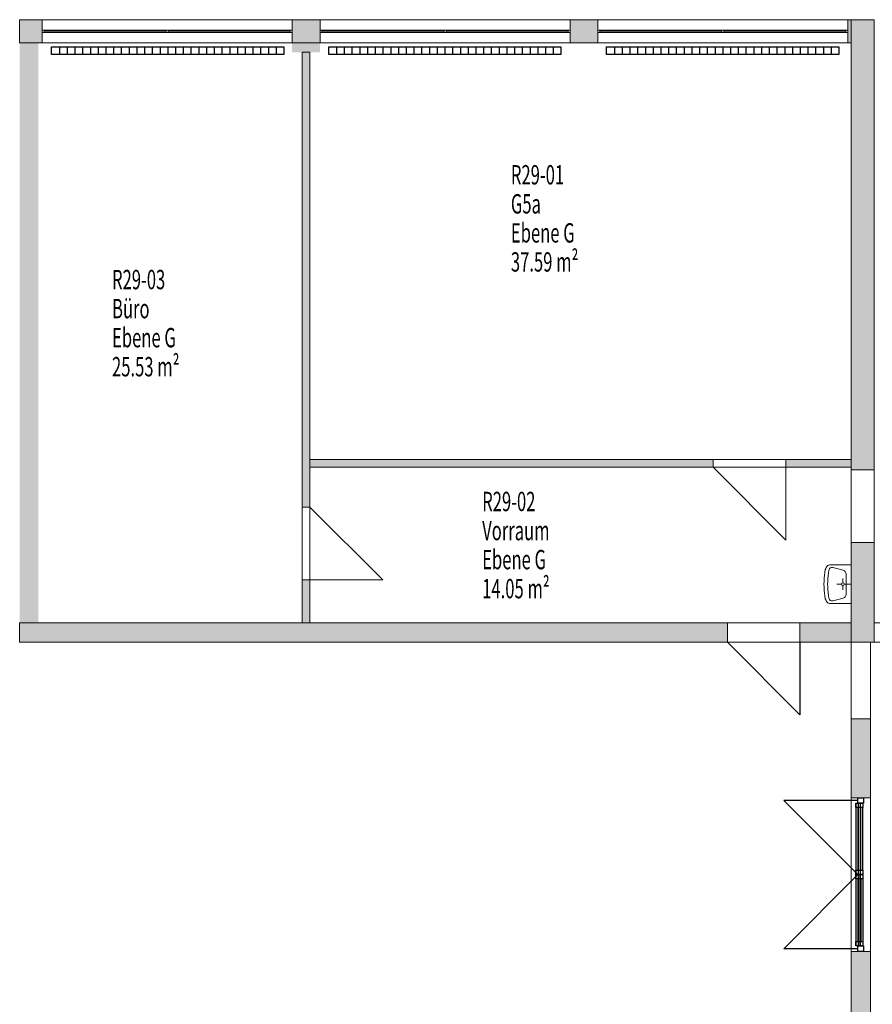
# Model space of a CAD drawing. Units: metres. Extents: x -29 to 95, y 24 to 52.
# Drawn here: x -3 to 8, y 40 to 52 of the extents above; entities that cross this region are included whole.
import ezdxf

# ---------------------------------------------------------------- set-up
doc = ezdxf.new("R2010")
doc.units = ezdxf.units.M
doc.linetypes.add('AUSGEZOGEN', pattern=[0])
for name, color, linetype, lineweight in [('Beschriften', 7, 'AUSGEZOGEN', 25), ('Standard', 7, 'AUSGEZOGEN', 25), ('Wand', 7, 'AUSGEZOGEN', 50)]:
    doc.layers.add(name, color=color, linetype=linetype, lineweight=lineweight)
doc.styles.add('TXT', font='txt.shx')

# ---------------------------------------------------------------- blocks, each defined once
blk = doc.blocks.new('COMPLEXOBJECT_45')
at = {"layer": 'Standard', "color": 7, "linetype": 'AUSGEZOGEN', "lineweight": 13}
for p, q in [((7.018, 45.178), (7.031, 45.288)), ((7.078, 45.281), (7.074, 45.246)), ((7.363, 45.349), (7.087, 45.349)), ((7.128, 45.315), (7.162, 45.306)), ((7.162, 45.306), (7.262, 45.279)), ((7.363, 45.349), (7.363, 44.849)), ((7.065, 45.167), (7.074, 45.246)), ((7.256, 45.116), (7.256, 45.173)), ((7.299, 44.968), (7.299, 45.231)), ((7.018, 45.02), (7.031, 44.91)), ((7.065, 45.031), (7.074, 44.952)), ((7.239, 45.099), (7.182, 45.099)), ((7.256, 45.082), (7.256, 45.025)), ((7.273, 45.099), (7.363, 45.099)), ((7.078, 44.917), (7.074, 44.952)), ((7.128, 44.883), (7.162, 44.892)), ((7.162, 44.892), (7.262, 44.919)), ((7.363, 44.849), (7.087, 44.849)), ((7.363, 44.849), (7.087, 44.849))]:
    blk.add_line(p, q, dxfattribs=at)
for centre, radius, start, end in [((7.144, 45.254), 0.118, 133.9763, 162.942), ((7.093, 45.301), 0.0487, 97.0143, 129.7093), ((7.118, 45.276), 0.04, 74.7976, 173.5074), ((7.249, 45.231), 0.05, 0, 74.7976), ((7.663, 45.099), 0.65, 173.0334, 186.9663), ((7.661, 45.099), 0.6, 173.5074, 186.4924), ((7.256, 45.099), 0.0172, 270.0000000235017, 269.9999827206575), ((7.144, 44.944), 0.118, 197.0579, 226.0236), ((7.118, 44.922), 0.04, 186.4925, 285.2023), ((7.249, 44.968), 0.05, 285.2024, 359.9999), ((7.093, 44.897), 0.0487, 230.2906, 262.9856)]:
    blk.add_arc(centre, radius, start, end, dxfattribs=at)

msp = doc.modelspace()

# ---------------------------------------------------------------- hatches: boundary and pattern name
at = {"layer": 'Wand', "linetype": 'AUSGEZOGEN', "lineweight": 13}
for points in [[(-3.377, 52.089), (-3.087, 52.089), (-3.087, 52.389), (-3.377, 52.389)], [(0.503, 52.389), (0.143, 52.389), (0.143, 52.089), (0.503, 52.089)], [(4.093, 52.389), (3.733, 52.389), (3.733, 52.089), (4.093, 52.089)], [(7.363, 52.389), (7.323, 52.389), (7.323, 52.089), (7.363, 52.089)], [(7.663, 46.574), (7.663, 52.389), (7.363, 52.389), (7.363, 46.574)], [(-3.377, 52.089), (-3.377, 44.599), (-3.137, 44.599), (-3.137, 52.089)], [(0.143, 51.969), (0.503, 51.969), (0.503, 52.089), (0.143, 52.089)], [(0.373, 46.094), (0.373, 51.969), (0.273, 51.969), (0.273, 46.094)], [(0.373, 46.609), (5.583, 46.609), (5.583, 46.709), (0.373, 46.709)], [(7.363, 46.709), (6.523, 46.709), (6.523, 46.609), (7.363, 46.609)], [(7.663, 45.639), (7.363, 45.639), (7.363, 44.349), (7.663, 44.349)], [(0.373, 44.599), (0.373, 45.154), (0.273, 45.154), (0.273, 44.599)], [(-3.377, 44.349), (5.768, 44.349), (5.768, 44.599), (-3.377, 44.599)], [(7.363, 44.349), (7.363, 44.599), (6.703, 44.599), (6.703, 44.349)], [(7.363, 43.359), (7.363, 42.342), (7.613, 42.342), (7.613, 43.359)], [(7.363, 40.357), (7.363, 39.339), (7.613, 39.339), (7.613, 40.357)]]:
    msp.add_hatch(color=252, dxfattribs=at).paths.add_polyline_path(points)

# ---------------------------------------------------------------- linework, layer by layer
at = {"layer": 'Standard', "color": 7, "linetype": 'AUSGEZOGEN', "lineweight": 13}
for p, q in [((-3.087, 52.254), (-3.062, 52.254)), ((-3.087, 52.224), (-3.087, 52.254)), ((-3.062, 52.224), (-3.087, 52.224)), ((-3.062, 52.254), (-3.062, 52.224)), ((0.118, 52.254), (-3.062, 52.254)), ((-1.484, 52.239), (-3.062, 52.239)), ((0.118, 52.224), (-3.062, 52.224)), ((-1.459, 52.254), (-1.484, 52.254)), ((-1.484, 52.254), (-1.484, 52.224)), ((-1.484, 52.224), (-1.459, 52.224)), ((-1.459, 52.224), (-1.459, 52.254)), ((0.118, 52.239), (-1.459, 52.239)), ((0.143, 52.254), (0.118, 52.254)), ((0.118, 52.254), (0.118, 52.224)), ((0.118, 52.224), (0.143, 52.224)), ((0.143, 52.224), (0.143, 52.254)), ((0.503, 52.254), (0.528, 52.254)), ((0.503, 52.224), (0.503, 52.254)), ((0.528, 52.224), (0.503, 52.224)), ((0.528, 52.254), (0.528, 52.224)), ((3.708, 52.254), (0.528, 52.254)), ((2.106, 52.239), (0.528, 52.239)), ((3.708, 52.224), (0.528, 52.224)), ((2.131, 52.254), (2.106, 52.254)), ((2.106, 52.254), (2.106, 52.224)), ((2.106, 52.224), (2.131, 52.224)), ((2.131, 52.224), (2.131, 52.254)), ((3.708, 52.239), (2.131, 52.239)), ((3.733, 52.254), (3.708, 52.254)), ((3.708, 52.254), (3.708, 52.224)), ((3.708, 52.224), (3.733, 52.224)), ((3.733, 52.224), (3.733, 52.254)), ((4.093, 52.254), (4.118, 52.254)), ((4.093, 52.224), (4.093, 52.254)), ((4.118, 52.224), (4.093, 52.224)), ((4.118, 52.254), (4.118, 52.224)), ((4.118, 52.254), (7.298, 52.254)), ((4.118, 52.239), (5.696, 52.239)), ((4.118, 52.224), (7.298, 52.224)), ((5.696, 52.254), (5.721, 52.254)), ((5.696, 52.224), (5.696, 52.254)), ((5.721, 52.224), (5.696, 52.224)), ((5.721, 52.254), (5.721, 52.224)), ((5.721, 52.239), (7.298, 52.239)), ((7.323, 52.254), (7.298, 52.254)), ((7.298, 52.254), (7.298, 52.224)), ((7.298, 52.224), (7.323, 52.224)), ((7.323, 52.224), (7.323, 52.254))]:
    msp.add_line(p, q, dxfattribs=at)
at = {"layer": 'Standard', "color": 7, "linetype": 'AUSGEZOGEN', "lineweight": 25}
for p, q in [((-2.964, 52.038), (0.036, 52.038)), ((-2.964, 51.938), (-2.964, 52.038)), ((-2.864, 52.038), (-2.864, 51.938)), ((-2.764, 52.038), (-2.764, 51.938)), ((-2.664, 52.038), (-2.664, 51.938)), ((-2.564, 52.038), (-2.564, 51.938)), ((-2.464, 52.038), (-2.464, 51.938)), ((-2.364, 52.038), (-2.364, 51.938)), ((-2.264, 52.038), (-2.264, 51.938)), ((-2.164, 52.038), (-2.164, 51.938)), ((-2.064, 52.038), (-2.064, 51.938)), ((-1.964, 52.038), (-1.964, 51.938)), ((-1.864, 52.038), (-1.864, 51.938)), ((-1.764, 52.038), (-1.764, 51.938)), ((-1.664, 52.038), (-1.664, 51.938)), ((-1.564, 52.038), (-1.564, 51.938)), ((-1.464, 52.038), (-1.464, 51.938)), ((-1.364, 52.038), (-1.364, 51.938)), ((-1.264, 52.038), (-1.264, 51.938)), ((-1.164, 52.038), (-1.164, 51.938)), ((-1.064, 52.038), (-1.064, 51.938)), ((-0.964, 52.038), (-0.964, 51.938)), ((-0.864, 52.038), (-0.864, 51.938)), ((-0.764, 52.038), (-0.764, 51.938)), ((-0.664, 52.038), (-0.664, 51.938)), ((-0.564, 52.038), (-0.564, 51.938)), ((-0.464, 52.038), (-0.464, 51.938)), ((-0.364, 52.038), (-0.364, 51.938)), ((-0.264, 52.038), (-0.264, 51.938)), ((-0.164, 52.038), (-0.164, 51.938)), ((-0.064, 52.038), (-0.064, 51.938)), ((0.036, 52.038), (0.036, 51.938)), ((0.036, 52.038), (0.036, 51.938)), ((0.616, 52.038), (3.616, 52.038)), ((0.616, 51.938), (0.616, 52.038)), ((0.716, 52.038), (0.716, 51.938)), ((0.816, 52.038), (0.816, 51.938)), ((0.916, 52.038), (0.916, 51.938)), ((1.016, 52.038), (1.016, 51.938)), ((1.116, 52.038), (1.116, 51.938)), ((1.216, 52.038), (1.216, 51.938)), ((1.316, 52.038), (1.316, 51.938)), ((1.416, 52.038), (1.416, 51.938)), ((1.516, 52.038), (1.516, 51.938)), ((1.616, 52.038), (1.616, 51.938)), ((1.716, 52.038), (1.716, 51.938)), ((1.816, 52.038), (1.816, 51.938)), ((1.916, 52.038), (1.916, 51.938)), ((2.016, 52.038), (2.016, 51.938)), ((2.116, 52.038), (2.116, 51.938)), ((2.216, 52.038), (2.216, 51.938)), ((2.316, 52.038), (2.316, 51.938)), ((2.416, 52.038), (2.416, 51.938)), ((2.516, 52.038), (2.516, 51.938)), ((2.616, 52.038), (2.616, 51.938)), ((2.716, 52.038), (2.716, 51.938)), ((2.816, 52.038), (2.816, 51.938)), ((2.916, 52.038), (2.916, 51.938)), ((3.016, 52.038), (3.016, 51.938)), ((3.116, 52.038), (3.116, 51.938)), ((3.216, 52.038), (3.216, 51.938)), ((3.316, 52.038), (3.316, 51.938)), ((3.416, 52.038), (3.416, 51.938)), ((3.516, 52.038), (3.516, 51.938)), ((3.616, 52.038), (3.616, 51.938)), ((3.616, 52.038), (3.616, 51.938)), ((4.206, 52.038), (7.206, 52.038)), ((4.206, 51.938), (4.206, 52.038)), ((4.306, 52.038), (4.306, 51.938)), ((4.406, 52.038), (4.406, 51.938)), ((4.506, 52.038), (4.506, 51.938)), ((4.606, 52.038), (4.606, 51.938)), ((4.706, 52.038), (4.706, 51.938)), ((4.806, 52.038), (4.806, 51.938)), ((4.906, 52.038), (4.906, 51.938)), ((5.006, 52.038), (5.006, 51.938)), ((5.106, 52.038), (5.106, 51.938)), ((5.206, 52.038), (5.206, 51.938)), ((5.306, 52.038), (5.306, 51.938)), ((5.406, 52.038), (5.406, 51.938)), ((5.506, 52.038), (5.506, 51.938)), ((5.606, 52.038), (5.606, 51.938)), ((5.706, 52.038), (5.706, 51.938)), ((5.806, 52.038), (5.806, 51.938)), ((5.906, 52.038), (5.906, 51.938)), ((6.006, 52.038), (6.006, 51.938)), ((6.106, 52.038), (6.106, 51.938)), ((6.206, 52.038), (6.206, 51.938)), ((6.306, 52.038), (6.306, 51.938)), ((6.406, 52.038), (6.406, 51.938)), ((6.506, 52.038), (6.506, 51.938)), ((6.606, 52.038), (6.606, 51.938)), ((6.706, 52.038), (6.706, 51.938)), ((6.806, 52.038), (6.806, 51.938)), ((6.906, 52.038), (6.906, 51.938)), ((7.006, 52.038), (7.006, 51.938)), ((7.106, 52.038), (7.106, 51.938)), ((7.206, 52.038), (7.206, 51.938)), ((7.206, 52.038), (7.206, 51.938)), ((0.036, 51.938), (-2.964, 51.938)), ((3.616, 51.938), (0.616, 51.938)), ((7.206, 51.938), (4.206, 51.938)), ((7.425, 42.216), (7.425, 42.272)), ((7.425, 42.272), (7.481, 42.272)), ((7.425, 42.272), (7.425, 41.35)), ((7.481, 42.216), (7.425, 42.216)), ((7.453, 42.272), (7.453, 42.342)), ((7.453, 42.342), (7.523, 42.342)), ((7.523, 42.272), (7.453, 42.272)), ((7.453, 42.216), (7.453, 41.406)), ((7.46, 42.216), (7.46, 42.272)), ((7.46, 42.272), (7.516, 42.272)), ((7.516, 42.216), (7.46, 42.216)), ((7.46, 41.406), (7.46, 42.216)), ((7.481, 42.272), (7.481, 42.216)), ((7.481, 42.272), (7.481, 41.35)), ((7.488, 41.406), (7.488, 42.216)), ((7.516, 42.272), (7.516, 42.216)), ((7.516, 41.406), (7.516, 42.216)), ((7.523, 42.342), (7.523, 42.272)), ((7.425, 41.35), (7.425, 41.406)), ((7.425, 41.406), (7.481, 41.406)), ((7.481, 41.35), (7.425, 41.35)), ((7.425, 41.293), (7.425, 41.349)), ((7.425, 41.349), (7.481, 41.349)), ((7.425, 41.349), (7.425, 40.427)), ((7.46, 41.35), (7.46, 41.406)), ((7.46, 41.406), (7.516, 41.406)), ((7.516, 41.35), (7.46, 41.35)), ((7.46, 41.293), (7.46, 41.349)), ((7.46, 41.349), (7.516, 41.349)), ((7.46, 41.349), (7.46, 40.427)), ((7.481, 41.406), (7.481, 41.35)), ((7.481, 41.349), (7.481, 41.293)), ((7.481, 41.349), (7.481, 40.427)), ((7.516, 41.406), (7.516, 41.35)), ((7.516, 41.349), (7.516, 41.293)), ((7.516, 41.349), (7.516, 40.427)), ((7.481, 41.293), (7.425, 41.293)), ((7.453, 41.293), (7.453, 40.483)), ((7.516, 41.293), (7.46, 41.293)), ((7.488, 41.293), (7.488, 40.483)), ((7.425, 40.427), (7.425, 40.483)), ((7.425, 40.483), (7.481, 40.483)), ((7.46, 40.427), (7.46, 40.483)), ((7.46, 40.483), (7.516, 40.483)), ((7.481, 40.483), (7.481, 40.427)), ((7.516, 40.483), (7.516, 40.427)), ((7.481, 40.427), (7.425, 40.427)), ((7.453, 40.357), (7.453, 40.427)), ((7.453, 40.427), (7.523, 40.427)), ((7.523, 40.357), (7.453, 40.357)), ((7.516, 40.427), (7.46, 40.427)), ((7.523, 40.427), (7.523, 40.357))]:
    msp.add_line(p, q, dxfattribs=at)
at = {"layer": 'Standard', "color": 4, "linetype": 'AUSGEZOGEN', "lineweight": 13}
for p, q in [((7.453, 42.216, 10.027), (7.453, 41.406, 11.021)), ((7.453, 42.216, 12.014), (7.453, 41.406, 11.021)), ((7.488, 42.216, 12.679), (7.488, 41.946, 12.495)), ((7.488, 41.406, 12.127), (7.488, 41.676, 12.311)), ((7.453, 40.483, 10.027), (7.453, 41.293, 11.021)), ((7.453, 40.483, 12.014), (7.453, 41.293, 11.021)), ((7.488, 41.293, 12.679), (7.488, 41.023, 12.495)), ((7.488, 40.483, 12.127), (7.488, 40.753, 12.311))]:
    msp.add_line(p, q, dxfattribs=at)
at = {"layer": 'Standard', "color": 7, "linetype": 'AUSGEZOGEN', "lineweight": 13, "extrusion": (0, 1, 0)}
for points in [[(3.062, 10.95, 52.224), (3.062, 12.98, 52.224), (3.087, 10.95, 52.224), (3.087, 12.98, 52.224)], [(-0.118, 10.975, 52.224), (3.062, 10.975, 52.224), (-0.118, 10.95, 52.224), (3.062, 10.95, 52.224)], [(3.062, 12.955, 52.224), (-0.118, 12.955, 52.224), (3.062, 12.98, 52.224), (-0.118, 12.98, 52.224)], [(1.459, 10.975, 52.224), (1.459, 12.955, 52.224), (1.484, 10.975, 52.224), (1.484, 12.955, 52.224)], [(-0.118, 12.98, 52.224), (-0.118, 10.95, 52.224), (-0.143, 12.98, 52.224), (-0.143, 10.95, 52.224)], [(-0.528, 10.95, 52.224), (-0.528, 12.98, 52.224), (-0.503, 10.95, 52.224), (-0.503, 12.98, 52.224)], [(-3.708, 10.975, 52.224), (-0.528, 10.975, 52.224), (-3.708, 10.95, 52.224), (-0.528, 10.95, 52.224)], [(-0.528, 12.955, 52.224), (-3.708, 12.955, 52.224), (-0.528, 12.98, 52.224), (-3.708, 12.98, 52.224)], [(-2.131, 10.975, 52.224), (-2.131, 12.955, 52.224), (-2.106, 10.975, 52.224), (-2.106, 12.955, 52.224)], [(-3.708, 12.98, 52.224), (-3.708, 10.95, 52.224), (-3.733, 12.98, 52.224), (-3.733, 10.95, 52.224)], [(-4.093, 10.95, 52.224), (-4.118, 10.95, 52.224), (-4.093, 12.98, 52.224), (-4.118, 12.98, 52.224)], [(-4.118, 12.98, 52.224), (-4.118, 12.955, 52.224), (-7.298, 12.98, 52.224), (-7.298, 12.955, 52.224)], [(-7.298, 10.95, 52.224), (-7.298, 10.975, 52.224), (-4.118, 10.95, 52.224), (-4.118, 10.975, 52.224)], [(-5.721, 12.955, 52.224), (-5.696, 12.955, 52.224), (-5.721, 10.975, 52.224), (-5.696, 10.975, 52.224)], [(-7.323, 12.98, 52.224), (-7.298, 12.98, 52.224), (-7.323, 10.95, 52.224), (-7.298, 10.95, 52.224)]]:
    msp.add_solid(points, dxfattribs=at)
at = {"layer": 'Standard', "color": 42, "linetype": 'AUSGEZOGEN', "lineweight": 18, "extrusion": (-1, 0, 0)}
for points in [[(-42.272, 12.07, -7.481), (-42.216, 12.07, -7.481), (-42.272, 9.971, -7.481), (-42.216, 9.971, -7.481)], [(-42.216, 9.971, -7.481), (-42.216, 10.027, -7.481), (-41.406, 9.971, -7.481), (-41.406, 10.027, -7.481)], [(-41.406, 12.07, -7.481), (-41.406, 12.014, -7.481), (-42.216, 12.07, -7.481), (-42.216, 12.014, -7.481)], [(-42.272, 12.735, -7.516), (-42.216, 12.735, -7.516), (-42.272, 12.072, -7.516), (-42.216, 12.072, -7.516)], [(-41.406, 12.735, -7.516), (-41.406, 12.679, -7.516), (-42.216, 12.735, -7.516), (-42.216, 12.679, -7.516)], [(-42.216, 12.072, -7.516), (-42.216, 12.127, -7.516), (-41.406, 12.072, -7.516), (-41.406, 12.127, -7.516)], [(-42.342, 12.805, -7.523), (-42.272, 12.805, -7.523), (-42.342, 9.97, -7.523), (-42.272, 9.97, -7.523)], [(-40.427, 12.805, -7.523), (-40.427, 12.735, -7.523), (-42.272, 12.805, -7.523), (-42.272, 12.735, -7.523)], [(-41.35, 9.971, -7.481), (-41.406, 9.971, -7.481), (-41.35, 12.07, -7.481), (-41.406, 12.07, -7.481)], [(-41.349, 12.07, -7.481), (-41.293, 12.07, -7.481), (-41.349, 9.971, -7.481), (-41.293, 9.971, -7.481)], [(-41.35, 12.072, -7.516), (-41.406, 12.072, -7.516), (-41.35, 12.735, -7.516), (-41.406, 12.735, -7.516)], [(-41.349, 12.735, -7.516), (-41.293, 12.735, -7.516), (-41.349, 12.072, -7.516), (-41.293, 12.072, -7.516)], [(-41.293, 9.971, -7.481), (-41.293, 10.027, -7.481), (-40.483, 9.971, -7.481), (-40.483, 10.027, -7.481)], [(-40.483, 12.07, -7.481), (-40.483, 12.014, -7.481), (-41.293, 12.07, -7.481), (-41.293, 12.014, -7.481)], [(-40.483, 12.735, -7.516), (-40.483, 12.679, -7.516), (-41.293, 12.735, -7.516), (-41.293, 12.679, -7.516)], [(-41.293, 12.072, -7.516), (-41.293, 12.127, -7.516), (-40.483, 12.072, -7.516), (-40.483, 12.127, -7.516)], [(-40.427, 9.971, -7.481), (-40.483, 9.971, -7.481), (-40.427, 12.07, -7.481), (-40.483, 12.07, -7.481)], [(-40.427, 12.072, -7.516), (-40.483, 12.072, -7.516), (-40.427, 12.735, -7.516), (-40.483, 12.735, -7.516)], [(-40.357, 9.97, -7.523), (-40.427, 9.97, -7.523), (-40.357, 12.805, -7.523), (-40.427, 12.805, -7.523)]]:
    msp.add_solid(points, dxfattribs=at)
at = {"layer": 'Standard', "color": 171, "linetype": 'AUSGEZOGEN', "lineweight": 13}
for points in [[(-1.484, 52.239, 12.955), (-1.484, 52.239, 10.975), (-3.062, 52.239, 10.975), (-3.062, 52.239, 12.955)], [(0.118, 52.239, 12.955), (0.118, 52.239, 10.975), (-1.459, 52.239, 10.975), (-1.459, 52.239, 12.955)], [(2.106, 52.239, 12.955), (2.106, 52.239, 10.975), (0.528, 52.239, 10.975), (0.528, 52.239, 12.955)], [(3.708, 52.239, 12.955), (3.708, 52.239, 10.975), (2.131, 52.239, 10.975), (2.131, 52.239, 12.955)], [(4.118, 52.239, 12.955), (4.118, 52.239, 10.975), (5.696, 52.239, 10.975), (5.696, 52.239, 12.955)], [(7.298, 52.239, 10.975), (7.298, 52.239, 12.955), (5.721, 52.239, 12.955), (5.721, 52.239, 10.975)]]:
    msp.add_3dface(points, dxfattribs=at)
at = {"layer": 'Standard', "color": 4, "linetype": 'AUSGEZOGEN', "lineweight": 13}
for points in [[(7.453, 41.406, 12.014), (7.453, 41.406, 10.027), (7.453, 42.216, 10.027), (7.453, 42.216, 12.014)], [(7.488, 42.216, 12.127), (7.488, 42.216, 12.679), (7.488, 41.406, 12.679), (7.488, 41.406, 12.127)], [(7.453, 40.483, 12.014), (7.453, 40.483, 10.027), (7.453, 41.293, 10.027), (7.453, 41.293, 12.014)], [(7.488, 41.293, 12.127), (7.488, 41.293, 12.679), (7.488, 40.483, 12.679), (7.488, 40.483, 12.127)]]:
    msp.add_3dface(points, dxfattribs=at)
at = {"layer": 'Wand', "color": 7, "linetype": 'AUSGEZOGEN', "lineweight": 13}
for p, q in [((6.523, 45.669), (5.583, 46.609)), ((6.523, 46.609), (6.523, 45.669)), ((1.313, 45.154), (0.373, 46.094)), ((0.373, 45.154), (1.313, 45.154))]:
    msp.add_line(p, q, dxfattribs=at)
at = {"layer": 'Wand', "color": 7, "linetype": 'AUSGEZOGEN', "lineweight": 25}
for p, q in [((6.703, 43.414), (5.768, 44.349)), ((6.703, 44.349), (6.703, 43.414)), ((7.453, 42.307), (6.496, 42.307)), ((6.496, 42.307), (7.453, 41.349)), ((6.496, 40.392), (7.453, 41.349)), ((7.453, 40.392), (6.496, 40.392))]:
    msp.add_line(p, q, dxfattribs=at)
at = {"layer": 'Wand', "color": 7, "linetype": 'AUSGEZOGEN', "lineweight": 18}
for points in [[(-3.137, 52.089, 9.97), (-3.137, 44.599, 9.97), (-3.377, 52.089, 9.97), (-3.377, 44.599, 9.97)], [(0.143, 52.089, 9.97), (0.503, 52.089, 9.97), (0.143, 51.969, 9.97), (0.503, 51.969, 9.97)]]:
    msp.add_solid(points, dxfattribs=at)

# ---------------------------------------------------------------- block references
at = {"layer": 'Standard', "color": 7, "linetype": 'AUSGEZOGEN', "lineweight": 13}
msp.add_blockref('COMPLEXOBJECT_45', (0, 0), dxfattribs=at)

# ---------------------------------------------------------------- texts
at = {"layer": 'Beschriften', "color": 7, "linetype": 'AUSGEZOGEN', "lineweight": 25, "char_height": 0.25, "attachment_point": 1, "style": 'TXT'}
for s, insert, width in [('\\W0.63;R29-01', (2.969, 50.511), 0.92875), ('\\W0.63;G5a', (2.969, 50.136), 0.47875), ('\\W0.63;Ebene\\~G', (2.969, 49.761), 1.07875), ('\\W0.63;37.59\\~m²', (2.969, 49.386), 1.22875), ('\\W0.63;R29-03', (-2.184, 49.158), 0.92875), ('\\W0.63;Büro', (-2.184, 48.783), 0.62875), ('\\W0.63;Ebene\\~G', (-2.184, 48.408), 1.07875), ('\\W0.63;25.53\\~m²', (-2.184, 48.033), 1.22875), ('\\W0.63;R29-02', (2.598, 46.292), 0.92875), ('\\W0.63;Vorraum', (2.598, 45.917), 1.07875), ('\\W0.63;Ebene\\~G', (2.598, 45.542), 1.07875), ('\\W0.63;14.05\\~m²', (2.598, 45.167), 1.22875)]:
    msp.add_mtext(s, dxfattribs=dict(at, insert=insert, width=width))

# ---------------------------------------------------------------- meshes
at = {"layer": 'Wand', "color": 7, "linetype": 'AUSGEZOGEN', "lineweight": 18}
mesh = msp.add_polyface(dxfattribs=at)
corners = [(7.363, 52.089, 9.97), (7.363, 52.389, 9.97), (-3.377, 52.389, 9.97), (-3.377, 52.089, 9.97), (7.363, 52.389, 12.98), (7.363, 52.089, 12.98), (7.323, 52.089, 12.98), (7.323, 52.389, 12.98), (4.093, 52.389, 12.98), (4.093, 52.089, 12.98), (3.733, 52.089, 12.98), (3.733, 52.389, 12.98), (0.503, 52.389, 12.98), (0.503, 52.089, 12.98), (0.143, 52.089, 12.98), (0.143, 52.389, 12.98), (-3.087, 52.389, 12.98), (-3.087, 52.089, 12.98), (-3.377, 52.089, 12.98), (-3.377, 52.389, 12.98), (-3.087, 52.389, 10.95), (0.143, 52.389, 10.95), (0.503, 52.389, 10.95), (3.733, 52.389, 10.95), (4.093, 52.389, 10.95), (7.323, 52.389, 10.95), (7.323, 52.089, 10.95), (4.093, 52.089, 10.95), (3.733, 52.089, 10.95), (0.503, 52.089, 10.95), (0.143, 52.089, 10.95), (-3.087, 52.089, 10.95)]
mesh.append_faces([[corners[k] for k in face] for face in [(0, 1, 2, 3), (4, 5, 6, 7), (8, 9, 10, 11), (12, 13, 14, 15), (16, 17, 18, 19), (1, 0, 5, 4), (3, 2, 19, 18), (25, 26, 27, 24), (7, 6, 26, 25), (9, 8, 24, 27), (23, 28, 29, 22), (11, 10, 28, 23), (13, 12, 22, 29), (21, 30, 31, 20), (15, 14, 30, 21), (17, 16, 20, 31)]], dxfattribs={"color": 7})
mesh.append_faces([[corners[k] for k in face] for face in [(16, 2, 20), (20, 1, 21), (12, 21, 22), (8, 23, 24), (26, 0, 27), (10, 27, 28), (14, 29, 30)]], dxfattribs={"vtx0": -1, "vtx1": -1, "color": 7})
mesh.append_faces([[corners[k] for k in face] for face in [(21, 1, 23), (23, 1, 25), (27, 0, 29), (29, 0, 31)]], dxfattribs={"vtx0": -1, "vtx1": -1, "vtx2": -1, "color": 7})
mesh.append_faces([[corners[k] for k in face] for face in [(25, 1, 4), (31, 0, 3)]], dxfattribs={"vtx0": -1, "vtx2": -1, "color": 7})
mesh.append_faces([[corners[k] for k in face] for face in [(19, 2, 16), (15, 21, 12), (11, 23, 8), (6, 5, 26), (9, 27, 10), (13, 29, 14), (17, 31, 18)]], dxfattribs={"vtx1": -1, "color": 7})
mesh.append_faces([[corners[k] for k in face] for face in [(2, 1, 20), (5, 0, 26), (3, 18, 31)]], dxfattribs={"vtx1": -1, "vtx2": -1, "color": 7})
mesh.append_faces([[corners[k] for k in face] for face in [(4, 7, 25)]], dxfattribs={"vtx2": -1, "color": 7})
mesh = msp.add_polyface(dxfattribs=at)
corners = [(7.363, 44.349, 9.97), (7.663, 44.349, 9.97), (7.663, 45.639, 9.97), (7.363, 45.639, 9.97), (7.363, 46.574, 9.97), (7.663, 46.574, 9.97), (7.663, 52.389, 9.97), (7.363, 52.389, 9.97), (7.663, 44.349, 12.98), (7.363, 44.349, 12.98), (7.363, 52.389, 12.98), (7.663, 52.389, 12.98), (7.663, 45.639, 12.07), (7.663, 46.574, 12.07), (7.363, 46.574, 12.07), (7.363, 45.639, 12.07)]
mesh.append_faces([[corners[k] for k in face] for face in [(0, 1, 2, 3), (4, 5, 6, 7), (8, 9, 10, 11), (1, 0, 9, 8), (7, 6, 11, 10), (15, 12, 13, 14), (12, 15, 3, 2), (14, 13, 5, 4)]], dxfattribs={"color": 7})
mesh.append_faces([[corners[k] for k in face] for face in [(6, 13, 5)]], dxfattribs={"vtx0": -1, "color": 7})
mesh.append_faces([[corners[k] for k in face] for face in [(2, 8, 12), (12, 8, 13)]], dxfattribs={"vtx0": -1, "vtx1": -1, "color": 7})
mesh.append_faces([[corners[k] for k in face] for face in [(13, 6, 8), (7, 9, 14)]], dxfattribs={"vtx0": -1, "vtx1": -1, "vtx2": -1, "color": 7})
mesh.append_faces([[corners[k] for k in face] for face in [(9, 3, 15)]], dxfattribs={"vtx0": -1, "vtx2": -1, "color": 7})
mesh.append_faces([[corners[k] for k in face] for face in [(1, 8, 2), (11, 6, 8), (0, 3, 9), (10, 9, 7), (4, 7, 14)]], dxfattribs={"vtx1": -1, "color": 7})
mesh.append_faces([[corners[k] for k in face] for face in [(15, 14, 9)]], dxfattribs={"vtx1": -1, "vtx2": -1, "color": 7})
mesh = msp.add_polyface(dxfattribs=at)
corners = [(0.273, 44.599, 9.97), (0.373, 44.599, 9.97), (0.373, 45.154, 9.97), (0.273, 45.154, 9.97), (0.273, 46.094, 9.97), (0.373, 46.094, 9.97), (0.373, 51.969, 9.97), (0.273, 51.969, 9.97), (0.373, 44.599, 12.98), (0.273, 44.599, 12.98), (0.273, 51.969, 12.98), (0.373, 51.969, 12.98), (0.373, 45.154, 11.95), (0.373, 46.094, 11.95), (0.273, 46.094, 11.95), (0.273, 45.154, 11.95)]
mesh.append_faces([[corners[k] for k in face] for face in [(0, 1, 2, 3), (4, 5, 6, 7), (8, 9, 10, 11), (1, 0, 9, 8), (7, 6, 11, 10), (13, 14, 15, 12), (14, 13, 5, 4), (12, 15, 3, 2)]], dxfattribs={"color": 7})
mesh.append_faces([[corners[k] for k in face] for face in [(6, 13, 5)]], dxfattribs={"vtx0": -1, "color": 7})
mesh.append_faces([[corners[k] for k in face] for face in [(2, 8, 12), (12, 8, 13)]], dxfattribs={"vtx0": -1, "vtx1": -1, "color": 7})
mesh.append_faces([[corners[k] for k in face] for face in [(13, 6, 8), (7, 9, 14)]], dxfattribs={"vtx0": -1, "vtx1": -1, "vtx2": -1, "color": 7})
mesh.append_faces([[corners[k] for k in face] for face in [(9, 3, 15)]], dxfattribs={"vtx0": -1, "vtx2": -1, "color": 7})
mesh.append_faces([[corners[k] for k in face] for face in [(1, 8, 2), (11, 6, 8), (0, 3, 9), (10, 9, 7), (4, 7, 14)]], dxfattribs={"vtx1": -1, "color": 7})
mesh.append_faces([[corners[k] for k in face] for face in [(15, 14, 9)]], dxfattribs={"vtx1": -1, "vtx2": -1, "color": 7})
mesh = msp.add_polyface(dxfattribs=at)
corners = [(0.373, 46.709, 9.97), (0.373, 46.609, 9.97), (5.583, 46.609, 9.97), (5.583, 46.709, 9.97), (6.523, 46.709, 9.97), (6.523, 46.609, 9.97), (7.363, 46.609, 9.97), (7.363, 46.709, 9.97), (0.373, 46.609, 12.98), (0.373, 46.709, 12.98), (7.363, 46.709, 12.98), (7.363, 46.609, 12.98), (5.583, 46.609, 11.95), (6.523, 46.609, 11.95), (6.523, 46.709, 11.95), (5.583, 46.709, 11.95)]
mesh.append_faces([[corners[k] for k in face] for face in [(0, 1, 2, 3), (4, 5, 6, 7), (8, 9, 10, 11), (1, 0, 9, 8), (7, 6, 11, 10), (15, 12, 13, 14), (12, 15, 3, 2), (14, 13, 5, 4)]], dxfattribs={"color": 7})
mesh.append_faces([[corners[k] for k in face] for face in [(12, 11, 13), (4, 10, 14)]], dxfattribs={"vtx0": -1, "vtx1": -1, "color": 7})
mesh.append_faces([[corners[k] for k in face] for face in [(1, 11, 12)]], dxfattribs={"vtx0": -1, "vtx1": -1, "vtx2": -1, "color": 7})
mesh.append_faces([[corners[k] for k in face] for face in [(9, 3, 15)]], dxfattribs={"vtx0": -1, "vtx2": -1, "color": 7})
mesh.append_faces([[corners[k] for k in face] for face in [(8, 11, 1), (2, 1, 12), (0, 3, 9), (7, 10, 4)]], dxfattribs={"vtx1": -1, "color": 7})
mesh.append_faces([[corners[k] for k in face] for face in [(5, 13, 11), (10, 9, 14), (15, 14, 9)]], dxfattribs={"vtx1": -1, "vtx2": -1, "color": 7})
mesh.append_faces([[corners[k] for k in face] for face in [(11, 6, 5)]], dxfattribs={"vtx2": -1, "color": 7})
mesh = msp.add_polyface(dxfattribs=at)
corners = [(-3.377, 44.349, 9.97), (5.768, 44.349, 9.97), (5.768, 44.599, 9.97), (-3.377, 44.599, 9.97), (6.703, 44.599, 9.97), (6.703, 44.349, 9.97), (7.363, 44.349, 9.97), (7.363, 44.599, 9.97), (-3.377, 44.349, 12.98), (-3.377, 44.599, 12.98), (7.363, 44.599, 12.98), (7.363, 44.349, 12.98), (11.863, 44.349, 9.97), (12.633, 44.349, 9.97), (12.633, 44.599, 9.97), (11.863, 44.599, 9.97), (13.698, 44.599, 9.97), (13.698, 44.349, 9.97), (22.363, 44.349, 9.97), (22.363, 44.599, 9.97), (7.663, 44.349, 9.97), (11.563, 44.349, 9.97), (11.563, 44.599, 9.97), (7.663, 44.599, 9.97), (11.863, 44.349, 12.98), (11.863, 44.599, 12.98), (12.633, 44.599, 12.98), (12.633, 44.349, 12.98), (13.698, 44.349, 12.98), (13.698, 44.599, 12.98), (22.363, 44.599, 12.98), (22.363, 44.349, 12.98), (7.663, 44.349, 12.98), (7.663, 44.599, 12.98), (11.563, 44.599, 12.98), (11.563, 44.349, 12.98), (5.768, 44.349, 12.105), (6.703, 44.349, 12.105), (5.768, 44.599, 12.105), (6.703, 44.599, 12.105)]
mesh.append_faces([[corners[k] for k in face] for face in [(0, 1, 2, 3), (4, 5, 6, 7), (8, 9, 10, 11), (12, 13, 14, 15), (16, 17, 18, 19), (20, 21, 22, 23), (24, 25, 26, 27), (28, 29, 30, 31), (32, 33, 34, 35), (6, 11, 10, 7), (3, 9, 8, 0), (12, 24, 27, 13), (17, 28, 31, 18), (18, 31, 30, 19), (19, 30, 29, 16), (14, 26, 25, 15), (15, 25, 24, 12), (20, 32, 35, 21), (21, 35, 34, 22), (22, 34, 33, 23), (23, 33, 32, 20), (38, 36, 37, 39), (36, 38, 2, 1), (39, 37, 5, 4), (29, 28, 17, 16), (27, 26, 14, 13)]], dxfattribs={"color": 7})
mesh.append_faces([[corners[k] for k in face] for face in [(1, 8, 36), (36, 8, 37), (3, 38, 9)]], dxfattribs={"vtx0": -1, "vtx1": -1, "color": 7})
mesh.append_faces([[corners[k] for k in face] for face in [(37, 8, 11), (39, 7, 10)]], dxfattribs={"vtx0": -1, "vtx2": -1, "color": 7})
mesh.append_faces([[corners[k] for k in face] for face in [(0, 8, 1), (5, 37, 6), (2, 38, 3), (4, 7, 39)]], dxfattribs={"vtx1": -1, "color": 7})
mesh.append_faces([[corners[k] for k in face] for face in [(11, 6, 37), (38, 39, 9), (10, 9, 39)]], dxfattribs={"vtx1": -1, "vtx2": -1, "color": 7})
mesh = msp.add_polyface(dxfattribs=at)
corners = [(7.363, 43.359, 9.97), (7.363, 42.342, 9.97), (7.613, 42.342, 9.97), (7.613, 43.359, 9.97), (7.613, 40.357, 9.97), (7.363, 40.357, 9.97), (7.363, 39.339, 9.97), (7.613, 39.339, 9.97), (7.363, 44.349, 12.98), (7.613, 44.349, 12.98), (7.613, 38.349, 12.98), (7.363, 38.349, 12.98), (7.613, 44.349, 12.805), (7.363, 44.349, 12.805), (7.363, 38.349, 12.805), (7.363, 39.339, 12.805), (7.363, 43.359, 12.805), (7.363, 42.342, 12.805), (7.363, 40.357, 12.805), (7.613, 38.349, 12.805), (7.613, 43.359, 12.805), (7.613, 39.339, 12.805), (7.613, 40.357, 12.805), (7.613, 42.342, 12.805)]
mesh.append_faces([[corners[k] for k in face] for face in [(0, 1, 2, 3), (4, 5, 6, 7), (8, 9, 10, 11), (12, 9, 8, 13), (14, 11, 10, 19), (12, 13, 16, 20), (20, 16, 0, 3), (14, 19, 21, 15), (15, 21, 7, 6), (23, 17, 18, 22), (17, 23, 2, 1), (22, 18, 5, 4)]], dxfattribs={"color": 7})
mesh.append_faces([[corners[k] for k in face] for face in [(11, 15, 8), (1, 16, 17), (9, 20, 10), (4, 21, 22)]], dxfattribs={"vtx0": -1, "vtx1": -1, "color": 7})
mesh.append_faces([[corners[k] for k in face] for face in [(16, 8, 18), (8, 15, 18), (21, 10, 23), (10, 20, 23)]], dxfattribs={"vtx0": -1, "vtx1": -1, "vtx2": -1, "color": 7})
mesh.append_faces([[corners[k] for k in face] for face in [(14, 15, 11), (13, 8, 16), (0, 16, 1), (12, 20, 9), (19, 10, 21), (7, 21, 4)]], dxfattribs={"vtx1": -1, "color": 7})
mesh.append_faces([[corners[k] for k in face] for face in [(5, 18, 15), (2, 23, 20)]], dxfattribs={"vtx1": -1, "vtx2": -1, "color": 7})
mesh.append_faces([[corners[k] for k in face] for face in [(15, 6, 5), (20, 3, 2)]], dxfattribs={"vtx2": -1, "color": 7})

doc.saveas('drawing.dxf')
